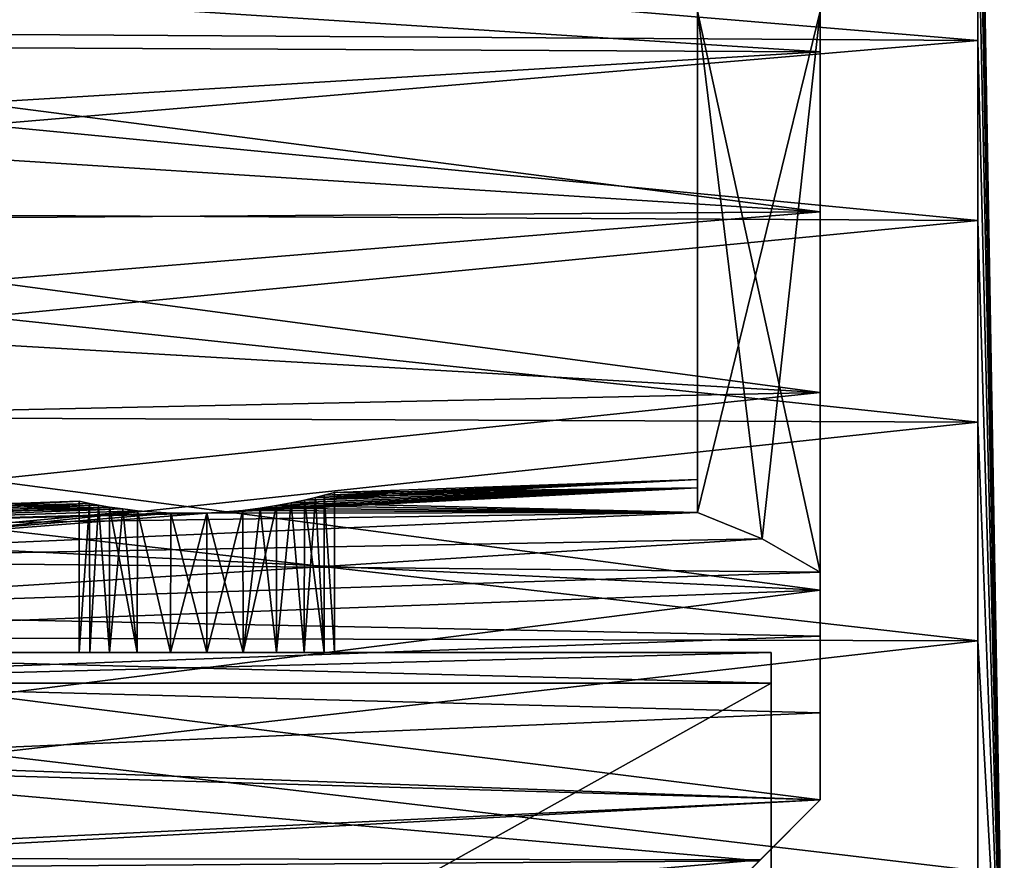
# Model space of a CAD drawing. Units: millimetres. Extents: x -58 to 83, y 0 to 336.
# Drawn here: x 67 to 83, y 57 to 71 of the extents above; entities that cross this region are included whole.
import ezdxf

# ---------------------------------------------------------------- set-up
doc = ezdxf.new("R2010")
doc.units = ezdxf.units.MM
doc.header["$LTSCALE"] = 127.314815
for name, color, linetype in [('107', 7, 'CONTINUOUS'), ('108', 7, 'CONTINUOUS'), ('112', 7, 'CONTINUOUS'), ('113', 7, 'CONTINUOUS'), ('118', 7, 'CONTINUOUS'), ('120', 7, 'CONTINUOUS'), ('126', 7, 'CONTINUOUS'), ('128', 7, 'CONTINUOUS'), ('131', 7, 'CONTINUOUS'), ('133', 7, 'CONTINUOUS'), ('134', 7, 'CONTINUOUS'), ('136', 7, 'CONTINUOUS'), ('137', 7, 'CONTINUOUS'), ('138', 7, 'CONTINUOUS'), ('139', 7, 'CONTINUOUS'), ('140', 7, 'CONTINUOUS'), ('141', 7, 'CONTINUOUS'), ('150', 7, 'CONTINUOUS'), ('152', 7, 'CONTINUOUS'), ('154', 7, 'CONTINUOUS'), ('156', 7, 'CONTINUOUS')]:
    doc.layers.add(name, color=color, linetype=linetype)

msp = doc.modelspace()

# ---------------------------------------------------------------- linework, layer by layer
at = {"layer": '107', "color": 7, "linetype": 'CONTINUOUS', "true_color": 0xaaaaaa}
for points in [[(49.8, 70.958, -17.572), (49.8, 73.491, -14.606), (82.371, 70.757, -17.371), (49.8, 70.958, -17.572)], [(82.371, 70.757, -17.371), (49.8, 73.491, -14.606), (82.371, 73.261, -14.439), (82.371, 70.757, -17.371)], [(49.8, 73.491, 14.606), (49.8, 70.958, 17.572), (82.371, 73.261, 14.439), (49.8, 73.491, 14.606)], [(82.371, 73.261, 14.439), (49.8, 70.958, 17.572), (82.371, 70.757, 17.371), (82.371, 73.261, 14.439)], [(49.8, 67.993, -20.104), (49.8, 70.958, -17.572), (82.371, 67.826, -19.874), (49.8, 67.993, -20.104)], [(82.371, 67.826, -19.874), (49.8, 70.958, -17.572), (82.371, 70.757, -17.371), (82.371, 67.826, -19.874)], [(49.8, 70.958, 17.572), (49.8, 67.993, 20.104), (82.371, 70.757, 17.371), (49.8, 70.958, 17.572)], [(82.371, 70.757, 17.371), (49.8, 67.993, 20.104), (82.371, 67.826, 19.874), (82.371, 70.757, 17.371)], [(49.8, 64.668, -22.142), (49.8, 67.993, -20.104), (82.371, 64.539, -21.888), (49.8, 64.668, -22.142)], [(82.371, 64.539, -21.888), (49.8, 67.993, -20.104), (82.371, 67.826, -19.874), (82.371, 64.539, -21.888)], [(49.8, 67.993, 20.104), (49.8, 64.668, 22.142), (82.371, 67.826, 19.874), (49.8, 67.993, 20.104)], [(82.371, 67.826, 19.874), (49.8, 64.668, 22.142), (82.371, 64.539, 21.888), (82.371, 67.826, 19.874)], [(49.8, 61.065, -23.634), (49.8, 64.668, -22.142), (82.371, 60.978, -23.363), (49.8, 61.065, -23.634)], [(82.371, 60.978, -23.363), (49.8, 64.668, -22.142), (82.371, 64.539, -21.888), (82.371, 60.978, -23.363)], [(49.8, 64.668, 22.142), (49.8, 61.065, 23.634), (82.371, 64.539, 21.888), (49.8, 64.668, 22.142)], [(82.371, 64.539, 21.888), (49.8, 61.065, 23.634), (82.371, 60.978, 23.363), (82.371, 64.539, 21.888)], [(49.8, 57.274, -24.544), (49.8, 61.065, -23.634), (82.371, 57.229, -24.263), (49.8, 57.274, -24.544)], [(82.371, 57.229, -24.263), (49.8, 61.065, -23.634), (82.371, 60.978, -23.363), (82.371, 57.229, -24.263)], [(49.8, 61.065, 23.634), (49.8, 57.274, 24.544), (82.371, 60.978, 23.363), (49.8, 61.065, 23.634)], [(82.371, 60.978, 23.363), (49.8, 57.274, 24.544), (82.371, 57.229, 24.263), (82.371, 60.978, 23.363)]]:
    msp.add_3dface(points, dxfattribs=at)
at = {"layer": '108', "color": 7, "linetype": 'CONTINUOUS', "true_color": 0xaaaaaa}
for points in [[(82.371, 77.65, -3.843), (82.371, 77.952), (82.8, 53.386), (82.371, 77.65, -3.843)], [(82.371, 77.952), (82.371, 77.65, 3.843), (82.8, 53.386), (82.371, 77.952)], [(82.371, 76.75, -7.591), (82.371, 77.65, -3.843), (82.8, 53.386), (82.371, 76.75, -7.591)], [(82.371, 77.65, 3.843), (82.371, 76.75, 7.591), (82.8, 53.386), (82.371, 77.65, 3.843)], [(82.371, 75.275, -11.153), (82.371, 76.75, -7.591), (82.8, 53.386), (82.371, 75.275, -11.153)], [(82.371, 76.75, 7.591), (82.371, 75.275, 11.153), (82.8, 53.386), (82.371, 76.75, 7.591)], [(82.371, 73.261, -14.439), (82.371, 75.275, -11.153), (82.8, 53.386), (82.371, 73.261, -14.439)], [(82.371, 75.275, 11.153), (82.371, 73.261, 14.439), (82.8, 53.386), (82.371, 75.275, 11.153)], [(82.371, 70.757, -17.371), (82.371, 73.261, -14.439), (82.8, 53.386), (82.371, 70.757, -17.371)], [(82.371, 73.261, 14.439), (82.371, 70.757, 17.371), (82.8, 53.386), (82.371, 73.261, 14.439)], [(82.371, 67.826, -19.874), (82.371, 70.757, -17.371), (82.8, 53.386), (82.371, 67.826, -19.874)], [(82.371, 70.757, 17.371), (82.371, 67.826, 19.874), (82.8, 53.386), (82.371, 70.757, 17.371)], [(82.371, 64.539, -21.888), (82.371, 67.826, -19.874), (82.8, 53.386), (82.371, 64.539, -21.888)], [(82.371, 67.826, 19.874), (82.371, 64.539, 21.888), (82.8, 53.386), (82.371, 67.826, 19.874)], [(82.371, 60.978, -23.363), (82.371, 64.539, -21.888), (82.8, 53.386), (82.371, 60.978, -23.363)], [(82.371, 64.539, 21.888), (82.371, 60.978, 23.363), (82.8, 53.386), (82.371, 64.539, 21.888)], [(82.371, 57.229, -24.263), (82.371, 60.978, -23.363), (82.8, 53.386), (82.371, 57.229, -24.263)], [(82.371, 60.978, 23.363), (82.371, 57.229, 24.263), (82.8, 53.386), (82.371, 60.978, 23.363)]]:
    msp.add_3dface(points, dxfattribs=at)
at = {"layer": '112', "color": 7, "linetype": 'CONTINUOUS', "true_color": 0xaaaaaa}
for points in [[(79.8, 70.573, 15.757), (58.8, 71.931, 14.434), (79.8, 72.776, 12.95), (79.8, 70.573, 15.757)], [(79.8, 72.776, -12.95), (58.8, 71.931, -14.434), (79.8, 70.573, -15.757), (79.8, 72.776, -12.95)], [(58.8, 70.676, 15.916), (58.8, 71.931, 14.434), (79.8, 70.573, 15.757), (58.8, 70.676, 15.916)], [(58.8, 71.931, -14.434), (58.8, 70.676, -15.916), (79.8, 70.573, -15.757), (58.8, 71.931, -14.434)], [(58.8, 69.302, 17.29), (58.8, 70.676, 15.916), (79.8, 67.968, 18.194), (58.8, 69.302, 17.29)], [(79.8, 67.968, 18.194), (58.8, 70.676, 15.916), (79.8, 70.573, 15.757), (79.8, 67.968, 18.194)], [(58.8, 70.676, -15.916), (58.8, 69.302, -17.29), (79.8, 70.573, -15.757), (58.8, 70.676, -15.916)], [(79.8, 70.573, -15.757), (58.8, 69.302, -17.29), (79.8, 67.968, -18.194), (79.8, 70.573, -15.757)], [(58.8, 67.821, 18.545), (58.8, 69.302, 17.29), (79.8, 67.968, 18.194), (58.8, 67.821, 18.545)], [(58.8, 69.302, -17.29), (58.8, 67.821, -18.545), (79.8, 67.968, -18.194), (58.8, 69.302, -17.29)], [(79.8, 65.022, 20.206), (58.8, 67.821, 18.545), (79.8, 67.968, 18.194), (79.8, 65.022, 20.206)], [(58.8, 67.821, -18.545), (58.8, 66.24, -19.673), (79.8, 67.968, -18.194), (58.8, 67.821, -18.545)], [(79.8, 67.968, -18.194), (58.8, 66.24, -19.673), (79.8, 65.022, -20.206), (79.8, 67.968, -18.194)], [(58.8, 66.24, 19.673), (58.8, 67.821, 18.545), (79.8, 65.022, 20.206), (58.8, 66.24, 19.673)], [(58.8, 64.571, 20.668), (58.8, 66.24, 19.673), (79.8, 65.022, 20.206), (58.8, 64.571, 20.668)], [(58.8, 66.24, -19.673), (58.8, 64.571, -20.668), (79.8, 65.022, -20.206), (58.8, 66.24, -19.673)], [(79.8, 61.802, 21.745), (58.8, 64.571, 20.668), (79.8, 65.022, 20.206), (79.8, 61.802, 21.745)], [(58.8, 64.571, -20.668), (58.8, 62.826, -21.521), (79.8, 65.022, -20.206), (58.8, 64.571, -20.668)], [(79.8, 65.022, -20.206), (58.8, 62.826, -21.521), (79.8, 61.802, -21.745), (79.8, 65.022, -20.206)], [(58.8, 62.826, 21.521), (58.8, 64.571, 20.668), (79.8, 61.802, 21.745), (58.8, 62.826, 21.521)], [(58.8, 61.017, 22.227), (58.8, 62.826, 21.521), (79.8, 61.802, 21.745), (58.8, 61.017, 22.227)], [(58.8, 62.826, -21.521), (58.8, 61.017, -22.227), (79.8, 61.802, -21.745), (58.8, 62.826, -21.521)], [(79.8, 58.386, 22.774), (58.8, 61.017, 22.227), (79.8, 61.802, 21.745), (79.8, 58.386, 22.774)], [(58.8, 61.017, -22.227), (58.8, 59.155, -22.781), (79.8, 61.802, -21.745), (58.8, 61.017, -22.227)], [(79.8, 61.802, -21.745), (58.8, 59.155, -22.781), (79.8, 58.386, -22.774), (79.8, 61.802, -21.745)], [(58.8, 59.155, 22.781), (58.8, 61.017, 22.227), (79.8, 58.386, 22.774), (58.8, 59.155, 22.781)], [(58.8, 57.254, 23.18), (58.8, 59.155, 22.781), (78.806, 57.393, 22.979), (58.8, 57.254, 23.18)], [(78.806, 57.393, 22.979), (58.8, 59.155, 22.781), (79.8, 58.386, 22.774), (78.806, 57.393, 22.979)], [(58.8, 59.155, -22.781), (58.8, 57.254, -23.18), (79.8, 58.386, -22.774), (58.8, 59.155, -22.781)], [(79.8, 58.386, -22.774), (58.8, 57.254, -23.18), (78.806, 57.393, -22.979), (79.8, 58.386, -22.774)]]:
    msp.add_3dface(points, dxfattribs=at)
at = {"layer": '113', "color": 7, "linetype": 'CONTINUOUS', "true_color": 0xaaaaaa}
for points in [[(79.8, 74.525, 9.84), (79.8, 75.779, 6.5), (79.8, 58.386, 7.999), (79.8, 74.525, 9.84)], [(79.8, 75.779, 6.5), (79.8, 71.236, 6.5), (79.8, 59.802, 7.235), (79.8, 75.779, 6.5)], [(79.8, 58.386, 7.999), (79.8, 75.779, 6.5), (79.8, 59.802, 7.235), (79.8, 58.386, 7.999)], [(79.8, 58.386, 22.774), (79.8, 72.776, 12.95), (79.8, 74.525, 9.84), (79.8, 58.386, 22.774)], [(79.8, 58.386, 22.774), (79.8, 74.525, 9.84), (79.8, 58.386, 7.999), (79.8, 58.386, 22.774)], [(79.8, 58.386, 22.774), (79.8, 70.573, 15.757), (79.8, 72.776, 12.95), (79.8, 58.386, 22.774)], [(79.8, 71.236, 5), (79.8, 62.096, 5), (79.8, 61.053, 6.224), (79.8, 71.236, 5)], [(79.8, 71.236, 6.5), (79.8, 71.236, 5), (79.8, 61.053, 6.224), (79.8, 71.236, 6.5)], [(79.8, 59.802, 7.235), (79.8, 71.236, 6.5), (79.8, 61.053, 6.224), (79.8, 59.802, 7.235)], [(79.8, 58.386, 22.774), (79.8, 67.968, 18.194), (79.8, 70.573, 15.757), (79.8, 58.386, 22.774)], [(79.8, 58.386, 22.774), (79.8, 65.022, 20.206), (79.8, 67.968, 18.194), (79.8, 58.386, 22.774)], [(79.8, 58.386, 22.774), (79.8, 61.802, 21.745), (79.8, 65.022, 20.206), (79.8, 58.386, 22.774)]]:
    msp.add_3dface(points, dxfattribs=at)
at = {"layer": '118', "color": 7, "linetype": 'CONTINUOUS', "true_color": 0xaaaaaa}
for points in [[(77.8, 56.386, 23.141), (78.806, 57.393, 22.979), (79.8, 58.386, 22.774), (77.8, 56.386, 23.141)], [(77.8, 56.386, 23.141), (79.8, 58.386, 22.774), (77.8, 56.386, 8.507), (77.8, 56.386, 23.141)], [(77.8, 56.386, 8.507), (79.8, 58.386, 22.774), (78.825, 57.411, 8.311), (77.8, 56.386, 8.507)], [(79.8, 58.386, 22.774), (79.8, 58.386, 7.999), (78.825, 57.411, 8.311), (79.8, 58.386, 22.774)]]:
    msp.add_3dface(points, dxfattribs=at)
at = {"layer": '120', "color": 7, "linetype": 'CONTINUOUS', "true_color": 0xaaaaaa}
for points in [[(79.8, 58.386, -22.774), (78.806, 57.393, -22.979), (77.8, 56.386, -8.507), (79.8, 58.386, -22.774)], [(79.8, 58.386, -22.774), (77.8, 56.386, -8.507), (78.825, 57.411, -8.311), (79.8, 58.386, -22.774)], [(79.8, 58.386, -7.999), (79.8, 58.386, -22.774), (78.825, 57.411, -8.311), (79.8, 58.386, -7.999)]]:
    msp.add_3dface(points, dxfattribs=at)
at = {"layer": '126', "color": 7, "linetype": 'CONTINUOUS', "true_color": 0xaaaaaa}
for points in [[(67.721, 60.786, 0.299), (67.721, 60.786, -0.299), (67.721, 63.251, 0.297), (67.721, 60.786, 0.299)], [(67.721, 63.251, 0.297), (67.721, 60.786, -0.299), (67.721, 63.251, -0.297), (67.721, 63.251, 0.297)], [(67.721, 63.251, -0.297), (67.721, 60.786, -0.299), (67.889, 63.216, -0.871), (67.721, 63.251, -0.297)], [(67.889, 63.216, 0.871), (67.721, 60.786, 0.299), (67.721, 63.251, 0.297), (67.889, 63.216, 0.871)], [(67.721, 60.786, -0.299), (67.89, 60.786, -0.872), (67.889, 63.216, -0.871), (67.721, 60.786, -0.299)], [(67.89, 60.786, 0.872), (67.721, 60.786, 0.299), (67.889, 63.216, 0.871), (67.89, 60.786, 0.872)], [(67.889, 63.216, -0.871), (67.89, 60.786, -0.872), (68.033, 63.189, -1.135), (67.889, 63.216, -0.871)], [(68.033, 63.189, 1.135), (67.89, 60.786, 0.872), (67.889, 63.216, 0.871), (68.033, 63.189, 1.135)], [(67.89, 60.786, -0.872), (68.213, 60.786, -1.375), (68.033, 63.189, -1.135), (67.89, 60.786, -0.872)], [(68.213, 60.786, 1.375), (67.89, 60.786, 0.872), (68.033, 63.189, 1.135), (68.213, 60.786, 1.375)], [(68.033, 63.189, -1.135), (68.213, 60.786, -1.375), (68.215, 63.158, -1.378), (68.033, 63.189, -1.135)], [(68.215, 63.158, 1.378), (68.213, 60.786, 1.375), (68.033, 63.189, 1.135), (68.215, 63.158, 1.378)], [(68.213, 60.786, -1.375), (68.665, 60.786, -1.767), (68.215, 63.158, -1.378), (68.213, 60.786, -1.375)], [(68.43, 63.127, 1.591), (68.213, 60.786, 1.375), (68.215, 63.158, 1.378), (68.43, 63.127, 1.591)], [(68.665, 60.786, 1.767), (68.213, 60.786, 1.375), (68.43, 63.127, 1.591), (68.665, 60.786, 1.767)], [(68.215, 63.158, -1.378), (68.665, 60.786, -1.767), (68.43, 63.127, -1.591), (68.215, 63.158, -1.378)], [(68.43, 63.127, -1.591), (68.665, 60.786, -1.767), (68.672, 63.098, -1.771), (68.43, 63.127, -1.591)], [(68.672, 63.098, 1.771), (68.665, 60.786, 1.767), (68.43, 63.127, 1.591), (68.672, 63.098, 1.771)], [(68.665, 60.786, -1.767), (69.208, 60.786, -2.015), (68.672, 63.098, -1.771), (68.665, 60.786, -1.767)], [(69.208, 60.786, 2.015), (68.665, 60.786, 1.767), (68.672, 63.098, 1.771), (69.208, 60.786, 2.015)], [(68.672, 63.098, -1.771), (69.208, 60.786, -2.015), (69.215, 63.06, -2.017), (68.672, 63.098, -1.771)], [(69.215, 63.06, 2.017), (69.208, 60.786, 2.015), (68.672, 63.098, 1.771), (69.215, 63.06, 2.017)], [(69.208, 60.786, -2.015), (69.8, 60.786, -2.1), (69.215, 63.06, -2.017), (69.208, 60.786, -2.015)], [(69.8, 60.786, 2.1), (69.208, 60.786, 2.015), (69.8, 63.06, 2.1), (69.8, 60.786, 2.1)], [(69.8, 63.06, 2.1), (69.208, 60.786, 2.015), (69.215, 63.06, 2.017), (69.8, 63.06, 2.1)], [(69.215, 63.06, -2.017), (69.8, 60.786, -2.1), (69.8, 63.06, -2.1), (69.215, 63.06, -2.017)]]:
    msp.add_3dface(points, dxfattribs=at)
at = {"layer": '128', "color": 7, "linetype": 'CONTINUOUS', "true_color": 0xaaaaaa}
for points in [[(71.391, 63.272, -1.371), (71.176, 63.225, -1.586), (71.387, 60.786, -1.375), (71.391, 63.272, -1.371)], [(71.176, 63.225, 1.586), (71.391, 63.272, 1.371), (71.387, 60.786, 1.375), (71.176, 63.225, 1.586)], [(71.391, 63.272, 1.371), (71.571, 63.315, 1.128), (71.387, 60.786, 1.375), (71.391, 63.272, 1.371)], [(71.387, 60.786, 1.375), (71.571, 63.315, 1.128), (71.71, 60.786, 0.872), (71.387, 60.786, 1.375)], [(71.71, 60.786, -0.872), (71.391, 63.272, -1.371), (71.387, 60.786, -1.375), (71.71, 60.786, -0.872)], [(71.571, 63.315, -1.128), (71.391, 63.272, -1.371), (71.71, 60.786, -0.872), (71.571, 63.315, -1.128)], [(71.714, 63.351, -0.863), (71.571, 63.315, -1.128), (71.71, 60.786, -0.872), (71.714, 63.351, -0.863)], [(71.571, 63.315, 1.128), (71.714, 63.351, 0.863), (71.71, 60.786, 0.872), (71.571, 63.315, 1.128)], [(71.879, 60.786, -0.299), (71.714, 63.351, -0.863), (71.71, 60.786, -0.872), (71.879, 60.786, -0.299)], [(71.71, 60.786, 0.872), (71.714, 63.351, 0.863), (71.879, 60.786, 0.299), (71.71, 60.786, 0.872)], [(71.879, 63.396, -0.294), (71.714, 63.351, -0.863), (71.879, 60.786, -0.299), (71.879, 63.396, -0.294)], [(71.714, 63.351, 0.863), (71.879, 63.396, 0.294), (71.879, 60.786, 0.299), (71.714, 63.351, 0.863)], [(71.879, 63.396, 0.294), (71.879, 63.396, -0.294), (71.879, 60.786, 0.299), (71.879, 63.396, 0.294)], [(71.879, 60.786, 0.299), (71.879, 63.396, -0.294), (71.879, 60.786, -0.299), (71.879, 60.786, 0.299)], [(69.8, 60.786, 2.1), (69.8, 63.06, 2.1), (70.385, 63.102, 2.017), (69.8, 60.786, 2.1)], [(69.8, 60.786, 2.1), (70.385, 63.102, 2.017), (70.392, 60.786, 2.015), (69.8, 60.786, 2.1)], [(70.385, 63.102, -2.017), (69.8, 63.06, -2.1), (70.392, 60.786, -2.015), (70.385, 63.102, -2.017)], [(70.667, 63.138, -1.913), (70.385, 63.102, -2.017), (70.392, 60.786, -2.015), (70.667, 63.138, -1.913)], [(70.385, 63.102, 2.017), (70.667, 63.138, 1.913), (70.392, 60.786, 2.015), (70.385, 63.102, 2.017)], [(70.667, 63.138, 1.913), (70.933, 63.18, 1.768), (70.392, 60.786, 2.015), (70.667, 63.138, 1.913)], [(70.392, 60.786, 2.015), (70.933, 63.18, 1.768), (70.935, 60.786, 1.767), (70.392, 60.786, 2.015)], [(70.935, 60.786, -1.767), (70.667, 63.138, -1.913), (70.392, 60.786, -2.015), (70.935, 60.786, -1.767)], [(70.933, 63.18, -1.768), (70.667, 63.138, -1.913), (70.935, 60.786, -1.767), (70.933, 63.18, -1.768)], [(71.176, 63.225, -1.586), (70.933, 63.18, -1.768), (70.935, 60.786, -1.767), (71.176, 63.225, -1.586)], [(70.933, 63.18, 1.768), (71.176, 63.225, 1.586), (70.935, 60.786, 1.767), (70.933, 63.18, 1.768)], [(71.387, 60.786, -1.375), (71.176, 63.225, -1.586), (70.935, 60.786, -1.767), (71.387, 60.786, -1.375)], [(70.935, 60.786, 1.767), (71.176, 63.225, 1.586), (71.387, 60.786, 1.375), (70.935, 60.786, 1.767)], [(69.8, 63.06, -2.1), (69.8, 60.786, -2.1), (70.392, 60.786, -2.015), (69.8, 63.06, -2.1)]]:
    msp.add_3dface(points, dxfattribs=at)
at = {"layer": '131', "color": 7, "linetype": 'CONTINUOUS', "true_color": 0xaaaaaa}
for points in [[(71.571, 63.315, 1.128), (71.391, 63.272, 1.371), (77.8, 63.608), (71.571, 63.315, 1.128)], [(77.8, 63.608), (71.391, 63.272, 1.371), (77.8, 63.472, 1.524), (77.8, 63.608)], [(71.714, 63.351, 0.863), (71.571, 63.315, 1.128), (77.8, 63.608), (71.714, 63.351, 0.863)], [(71.879, 63.396, 0.294), (71.714, 63.351, 0.863), (77.8, 63.608), (71.879, 63.396, 0.294)], [(71.879, 63.396, -0.294), (71.879, 63.396, 0.294), (77.8, 63.608), (71.879, 63.396, -0.294)], [(77.8, 63.472, -1.524), (71.879, 63.396, -0.294), (77.8, 63.608), (77.8, 63.472, -1.524)], [(70.385, 63.102, 2.017), (69.8, 63.06, 2.1), (77.8, 63.472, 1.524), (70.385, 63.102, 2.017)], [(77.8, 63.472, 1.524), (69.8, 63.06, 2.1), (77.8, 63.069, 3), (77.8, 63.472, 1.524)], [(70.667, 63.138, 1.913), (70.385, 63.102, 2.017), (77.8, 63.472, 1.524), (70.667, 63.138, 1.913)], [(70.933, 63.18, 1.768), (70.667, 63.138, 1.913), (77.8, 63.472, 1.524), (70.933, 63.18, 1.768)], [(71.176, 63.225, 1.586), (70.933, 63.18, 1.768), (77.8, 63.472, 1.524), (71.176, 63.225, 1.586)], [(71.176, 63.225, -1.586), (71.391, 63.272, -1.371), (77.8, 63.472, -1.524), (71.176, 63.225, -1.586)], [(77.8, 63.069, -3), (71.176, 63.225, -1.586), (77.8, 63.472, -1.524), (77.8, 63.069, -3)], [(71.391, 63.272, 1.371), (71.176, 63.225, 1.586), (77.8, 63.472, 1.524), (71.391, 63.272, 1.371)], [(71.391, 63.272, -1.371), (71.571, 63.315, -1.128), (77.8, 63.472, -1.524), (71.391, 63.272, -1.371)], [(71.571, 63.315, -1.128), (71.714, 63.351, -0.863), (77.8, 63.472, -1.524), (71.571, 63.315, -1.128)], [(71.714, 63.351, -0.863), (71.879, 63.396, -0.294), (77.8, 63.472, -1.524), (71.714, 63.351, -0.863)], [(67.889, 63.216, 0.871), (67.721, 63.251, 0.297), (60, 62.811, 1.667), (67.889, 63.216, 0.871)], [(67.721, 63.251, 0.297), (67.721, 63.251, -0.297), (60, 62.986), (67.721, 63.251, 0.297)], [(67.721, 63.251, 0.297), (60, 62.986), (60, 62.811, 1.667), (67.721, 63.251, 0.297)], [(67.721, 63.251, -0.297), (67.889, 63.216, -0.871), (60, 62.986), (67.721, 63.251, -0.297)], [(68.033, 63.189, 1.135), (67.889, 63.216, 0.871), (60, 62.811, 1.667), (68.033, 63.189, 1.135)], [(67.889, 63.216, -0.871), (68.033, 63.189, -1.135), (60, 62.986), (67.889, 63.216, -0.871)], [(68.215, 63.158, 1.378), (68.033, 63.189, 1.135), (60, 62.811, 1.667), (68.215, 63.158, 1.378)], [(68.033, 63.189, -1.135), (68.215, 63.158, -1.378), (60, 62.986), (68.033, 63.189, -1.135)], [(68.43, 63.127, 1.591), (68.215, 63.158, 1.378), (60, 62.811, 1.667), (68.43, 63.127, 1.591)], [(68.215, 63.158, -1.378), (68.43, 63.127, -1.591), (60, 62.986), (68.215, 63.158, -1.378)], [(68.672, 63.098, 1.771), (68.43, 63.127, 1.591), (60, 62.811, 1.667), (68.672, 63.098, 1.771)], [(68.43, 63.127, -1.591), (68.672, 63.098, -1.771), (60, 62.811, -1.667), (68.43, 63.127, -1.591)], [(68.43, 63.127, -1.591), (60, 62.811, -1.667), (60, 62.986), (68.43, 63.127, -1.591)], [(69.215, 63.06, 2.017), (68.672, 63.098, 1.771), (60, 62.292, 3.261), (69.215, 63.06, 2.017)], [(68.672, 63.098, 1.771), (60, 62.811, 1.667), (60, 62.292, 3.261), (68.672, 63.098, 1.771)], [(68.672, 63.098, -1.771), (69.215, 63.06, -2.017), (60, 62.811, -1.667), (68.672, 63.098, -1.771)], [(69.8, 63.06, -2.1), (70.385, 63.102, -2.017), (77.8, 63.069, -3), (69.8, 63.06, -2.1)], [(70.385, 63.102, -2.017), (70.667, 63.138, -1.913), (77.8, 63.069, -3), (70.385, 63.102, -2.017)], [(70.667, 63.138, -1.913), (70.933, 63.18, -1.768), (77.8, 63.069, -3), (70.667, 63.138, -1.913)], [(70.933, 63.18, -1.768), (71.176, 63.225, -1.586), (77.8, 63.069, -3), (70.933, 63.18, -1.768)], [(69.8, 63.06, 2.1), (60, 62.292, 3.261), (77.8, 63.069, 3), (69.8, 63.06, 2.1)], [(60, 62.811, -1.667), (69.8, 63.06, -2.1), (77.8, 63.069, -3), (60, 62.811, -1.667)], [(60, 62.292, -3.261), (60, 62.811, -1.667), (77.8, 63.069, -3), (60, 62.292, -3.261)], [(78.85, 62.639, -4.05), (60, 62.292, -3.261), (77.8, 63.069, -3), (78.85, 62.639, -4.05)], [(77.8, 63.069, 3), (60, 62.292, 3.261), (78.85, 62.639, 4.05), (77.8, 63.069, 3)], [(69.8, 63.06, 2.1), (69.215, 63.06, 2.017), (60, 62.292, 3.261), (69.8, 63.06, 2.1)], [(69.215, 63.06, -2.017), (69.8, 63.06, -2.1), (60, 62.811, -1.667), (69.215, 63.06, -2.017)], [(60, 61.452, 4.712), (79.8, 62.096, 5), (78.85, 62.639, 4.05), (60, 61.452, 4.712)], [(79.8, 62.096, -5), (60, 62.292, -3.261), (78.85, 62.639, -4.05), (79.8, 62.096, -5)], [(60, 62.292, 3.261), (60, 61.452, 4.712), (78.85, 62.639, 4.05), (60, 62.292, 3.261)], [(60, 61.452, -4.712), (60, 62.292, -3.261), (79.8, 62.096, -5), (60, 61.452, -4.712)], [(79.8, 61.053, 6.224), (79.8, 62.096, 5), (60, 61.452, 4.712), (79.8, 61.053, 6.224)], [(79.8, 61.053, -6.224), (60, 61.452, -4.712), (79.8, 62.096, -5), (79.8, 61.053, -6.224)], [(79.8, 61.053, 6.224), (60, 61.452, 4.712), (60, 60.328, 5.956), (79.8, 61.053, 6.224)], [(60, 60.328, -5.956), (60, 61.452, -4.712), (79.8, 61.053, -6.224), (60, 60.328, -5.956)], [(79.8, 59.802, 7.235), (79.8, 61.053, 6.224), (60, 60.328, 5.956), (79.8, 59.802, 7.235)], [(79.8, 59.802, -7.235), (60, 60.328, -5.956), (79.8, 61.053, -6.224), (79.8, 59.802, -7.235)], [(79.8, 59.802, 7.235), (60, 60.328, 5.956), (60, 58.969, 6.938), (79.8, 59.802, 7.235)], [(60, 58.969, -6.938), (60, 60.328, -5.956), (79.8, 59.802, -7.235), (60, 58.969, -6.938)], [(79.8, 58.386, 7.999), (79.8, 59.802, 7.235), (60, 58.969, 6.938), (79.8, 58.386, 7.999)], [(79.8, 58.386, -7.999), (60, 58.969, -6.938), (79.8, 59.802, -7.235), (79.8, 58.386, -7.999)], [(79.8, 58.386, 7.999), (60, 58.969, 6.938), (60, 57.436, 7.616), (79.8, 58.386, 7.999)], [(79.8, 58.386, -7.999), (60, 57.436, -7.616), (60, 58.969, -6.938), (79.8, 58.386, -7.999)], [(78.825, 57.411, 8.311), (79.8, 58.386, 7.999), (60, 57.436, 7.616), (78.825, 57.411, 8.311)], [(79.8, 58.386, -7.999), (78.825, 57.411, -8.311), (60, 57.436, -7.616), (79.8, 58.386, -7.999)], [(78.825, 57.411, -8.311), (77.8, 56.386, -8.507), (60, 57.436, -7.616), (78.825, 57.411, -8.311)], [(77.8, 56.386, -8.507), (60, 55.795, -7.959), (60, 57.436, -7.616), (77.8, 56.386, -8.507)], [(78.825, 57.411, 8.311), (60, 57.436, 7.616), (60, 55.795, 7.959), (78.825, 57.411, 8.311)], [(77.8, 56.386, 8.507), (78.825, 57.411, 8.311), (60, 55.795, 7.959), (77.8, 56.386, 8.507)]]:
    msp.add_3dface(points, dxfattribs=at)
at = {"layer": '133', "color": 7, "linetype": 'CONTINUOUS', "true_color": 0xaaaaaa}
for points in [[(79, 60.786, -3.25), (79, 60.286, -3.25), (79, 60.786, 3.25), (79, 60.786, -3.25)], [(79, 60.786, 3.25), (79, 60.286, -3.25), (79, 60.286, 3.25), (79, 60.786, 3.25)], [(79, 60.286, -3.25), (79, 60.286, -5.05), (79, 49.686, -5.05), (79, 60.286, -3.25)], [(79, 60.286, 3.25), (79, 60.286, -3.25), (79, 49.686, -5.05), (79, 60.286, 3.25)], [(79, 60.286, 5.05), (79, 60.286, 3.25), (79, 49.686, -5.05), (79, 60.286, 5.05)], [(79, 49.686, 5.05), (79, 60.286, 5.05), (79, 49.686, -5.05), (79, 49.686, 5.05)]]:
    msp.add_3dface(points, dxfattribs=at)
at = {"layer": '134', "color": 7, "linetype": 'CONTINUOUS', "true_color": 0xaaaaaa}
for points in [[(60, 60.286, -5.05), (60, 49.686, -5.05), (79, 49.686, -5.05), (60, 60.286, -5.05)], [(79, 60.286, -5.05), (60, 60.286, -5.05), (79, 49.686, -5.05), (79, 60.286, -5.05)]]:
    msp.add_3dface(points, dxfattribs=at)
at = {"layer": '136', "color": 7, "linetype": 'CONTINUOUS', "true_color": 0xaaaaaa}
for points in [[(60, 49.686, 5.05), (60, 60.286, 5.05), (79, 60.286, 5.05), (60, 49.686, 5.05)], [(60, 49.686, 5.05), (79, 60.286, 5.05), (79, 49.686, 5.05), (60, 49.686, 5.05)]]:
    msp.add_3dface(points, dxfattribs=at)
at = {"layer": '137', "color": 7, "linetype": 'CONTINUOUS', "true_color": 0xaaaaaa}
for points in [[(60, 60.286, 5.05), (60, 60.286, 3.25), (79, 60.286, 3.25), (60, 60.286, 5.05)], [(60, 60.286, 5.05), (79, 60.286, 3.25), (79, 60.286, 5.05), (60, 60.286, 5.05)]]:
    msp.add_3dface(points, dxfattribs=at)
at = {"layer": '138', "color": 7, "linetype": 'CONTINUOUS', "true_color": 0xaaaaaa}
for points in [[(60, 60.286, 3.25), (60, 60.786, 3.25), (79, 60.786, 3.25), (60, 60.286, 3.25)], [(60, 60.286, 3.25), (79, 60.786, 3.25), (79, 60.286, 3.25), (60, 60.286, 3.25)]]:
    msp.add_3dface(points, dxfattribs=at)
at = {"layer": '139', "color": 7, "linetype": 'CONTINUOUS', "true_color": 0xaaaaaa}
for points in [[(69.8, 60.786, -2.1), (69.208, 60.786, -2.015), (60, 60.786, -3.25), (69.8, 60.786, -2.1)], [(69.8, 60.786, -2.1), (60, 60.786, -3.25), (79, 60.786, -3.25), (69.8, 60.786, -2.1)], [(69.208, 60.786, -2.015), (68.665, 60.786, -1.767), (60, 60.786, -3.25), (69.208, 60.786, -2.015)], [(68.665, 60.786, -1.767), (68.213, 60.786, -1.375), (60, 60.786, 3.25), (68.665, 60.786, -1.767)], [(68.665, 60.786, -1.767), (60, 60.786, 3.25), (60, 60.786, -3.25), (68.665, 60.786, -1.767)], [(68.213, 60.786, -1.375), (67.89, 60.786, -0.872), (60, 60.786, 3.25), (68.213, 60.786, -1.375)], [(67.89, 60.786, -0.872), (67.721, 60.786, -0.299), (60, 60.786, 3.25), (67.89, 60.786, -0.872)], [(67.721, 60.786, -0.299), (67.721, 60.786, 0.299), (60, 60.786, 3.25), (67.721, 60.786, -0.299)], [(67.721, 60.786, 0.299), (67.89, 60.786, 0.872), (60, 60.786, 3.25), (67.721, 60.786, 0.299)], [(67.89, 60.786, 0.872), (68.213, 60.786, 1.375), (60, 60.786, 3.25), (67.89, 60.786, 0.872)], [(68.213, 60.786, 1.375), (68.665, 60.786, 1.767), (60, 60.786, 3.25), (68.213, 60.786, 1.375)], [(68.665, 60.786, 1.767), (69.208, 60.786, 2.015), (60, 60.786, 3.25), (68.665, 60.786, 1.767)], [(69.208, 60.786, 2.015), (69.8, 60.786, 2.1), (60, 60.786, 3.25), (69.208, 60.786, 2.015)], [(60, 60.786, 3.25), (69.8, 60.786, 2.1), (79, 60.786, 3.25), (60, 60.786, 3.25)], [(70.392, 60.786, -2.015), (69.8, 60.786, -2.1), (79, 60.786, -3.25), (70.392, 60.786, -2.015)], [(69.8, 60.786, 2.1), (70.392, 60.786, 2.015), (79, 60.786, 3.25), (69.8, 60.786, 2.1)], [(70.392, 60.786, 2.015), (70.935, 60.786, 1.767), (79, 60.786, 3.25), (70.392, 60.786, 2.015)], [(70.935, 60.786, -1.767), (70.392, 60.786, -2.015), (79, 60.786, -3.25), (70.935, 60.786, -1.767)], [(70.935, 60.786, 1.767), (71.387, 60.786, 1.375), (79, 60.786, -3.25), (70.935, 60.786, 1.767)], [(70.935, 60.786, 1.767), (79, 60.786, -3.25), (79, 60.786, 3.25), (70.935, 60.786, 1.767)], [(71.387, 60.786, -1.375), (70.935, 60.786, -1.767), (79, 60.786, -3.25), (71.387, 60.786, -1.375)], [(71.387, 60.786, 1.375), (71.71, 60.786, 0.872), (79, 60.786, -3.25), (71.387, 60.786, 1.375)], [(71.71, 60.786, -0.872), (71.387, 60.786, -1.375), (79, 60.786, -3.25), (71.71, 60.786, -0.872)], [(71.71, 60.786, 0.872), (71.879, 60.786, 0.299), (79, 60.786, -3.25), (71.71, 60.786, 0.872)], [(71.879, 60.786, -0.299), (71.71, 60.786, -0.872), (79, 60.786, -3.25), (71.879, 60.786, -0.299)], [(71.879, 60.786, 0.299), (71.879, 60.786, -0.299), (79, 60.786, -3.25), (71.879, 60.786, 0.299)]]:
    msp.add_3dface(points, dxfattribs=at)
at = {"layer": '140', "color": 7, "linetype": 'CONTINUOUS', "true_color": 0xaaaaaa}
for points in [[(60, 60.786, -3.25), (60, 60.286, -3.25), (79, 60.286, -3.25), (60, 60.786, -3.25)], [(60, 60.786, -3.25), (79, 60.286, -3.25), (79, 60.786, -3.25), (60, 60.786, -3.25)]]:
    msp.add_3dface(points, dxfattribs=at)
at = {"layer": '141', "color": 7, "linetype": 'CONTINUOUS', "true_color": 0xaaaaaa}
for points in [[(60, 60.286, -3.25), (60, 60.286, -5.05), (79, 60.286, -5.05), (60, 60.286, -3.25)], [(60, 60.286, -3.25), (79, 60.286, -5.05), (79, 60.286, -3.25), (60, 60.286, -3.25)]]:
    msp.add_3dface(points, dxfattribs=at)
at = {"layer": '150', "color": 7, "linetype": 'CONTINUOUS', "true_color": 0xaaaaaa}
for points in [[(79.8, 74.525, -9.84), (79.8, 72.776, -12.95), (79.8, 58.386, -7.999), (79.8, 74.525, -9.84)], [(79.8, 74.525, -9.84), (79.8, 58.386, -7.999), (79.8, 59.802, -7.235), (79.8, 74.525, -9.84)], [(79.8, 71.236, -6.5), (79.8, 74.525, -9.84), (79.8, 59.802, -7.235), (79.8, 71.236, -6.5)], [(79.8, 72.776, -12.95), (79.8, 70.573, -15.757), (79.8, 58.386, -7.999), (79.8, 72.776, -12.95)], [(79.8, 71.236, -5), (79.8, 71.236, -6.5), (79.8, 62.096, -5), (79.8, 71.236, -5)], [(79.8, 71.236, -6.5), (79.8, 59.802, -7.235), (79.8, 61.053, -6.224), (79.8, 71.236, -6.5)], [(79.8, 71.236, -6.5), (79.8, 61.053, -6.224), (79.8, 62.096, -5), (79.8, 71.236, -6.5)], [(79.8, 70.573, -15.757), (79.8, 67.968, -18.194), (79.8, 58.386, -7.999), (79.8, 70.573, -15.757)], [(79.8, 67.968, -18.194), (79.8, 65.022, -20.206), (79.8, 58.386, -7.999), (79.8, 67.968, -18.194)], [(79.8, 65.022, -20.206), (79.8, 61.802, -21.745), (79.8, 58.386, -7.999), (79.8, 65.022, -20.206)], [(79.8, 61.802, -21.745), (79.8, 58.386, -22.774), (79.8, 58.386, -7.999), (79.8, 61.802, -21.745)]]:
    msp.add_3dface(points, dxfattribs=at)
at = {"layer": '152', "color": 7, "linetype": 'CONTINUOUS', "true_color": 0xaaaaaa}
for points in [[(77.8, 71.236, -3), (79.8, 71.236, -5), (79.8, 62.096, -5), (77.8, 71.236, -3)], [(77.8, 71.236, -3), (79.8, 62.096, -5), (78.85, 62.639, -4.05), (77.8, 71.236, -3)], [(77.8, 71.236, -3), (78.85, 62.639, -4.05), (77.8, 63.069, -3), (77.8, 71.236, -3)]]:
    msp.add_3dface(points, dxfattribs=at)
at = {"layer": '154', "color": 7, "linetype": 'CONTINUOUS', "true_color": 0xaaaaaa}
for points in [[(77.8, 71.236, 3), (77.8, 71.236, -3), (77.8, 63.069, -3), (77.8, 71.236, 3)], [(77.8, 71.236, 3), (77.8, 63.069, -3), (77.8, 63.472, -1.524), (77.8, 71.236, 3)], [(77.8, 71.236, 3), (77.8, 63.472, -1.524), (77.8, 63.608), (77.8, 71.236, 3)], [(77.8, 71.236, 3), (77.8, 63.608), (77.8, 63.472, 1.524), (77.8, 71.236, 3)], [(77.8, 71.236, 3), (77.8, 63.472, 1.524), (77.8, 63.069, 3), (77.8, 71.236, 3)]]:
    msp.add_3dface(points, dxfattribs=at)
at = {"layer": '156', "color": 7, "linetype": 'CONTINUOUS', "true_color": 0xaaaaaa}
for points in [[(79.8, 71.236, 5), (77.8, 71.236, 3), (77.8, 63.069, 3), (79.8, 71.236, 5)], [(79.8, 71.236, 5), (77.8, 63.069, 3), (78.85, 62.639, 4.05), (79.8, 71.236, 5)], [(79.8, 62.096, 5), (79.8, 71.236, 5), (78.85, 62.639, 4.05), (79.8, 62.096, 5)]]:
    msp.add_3dface(points, dxfattribs=at)

doc.saveas('drawing.dxf')
